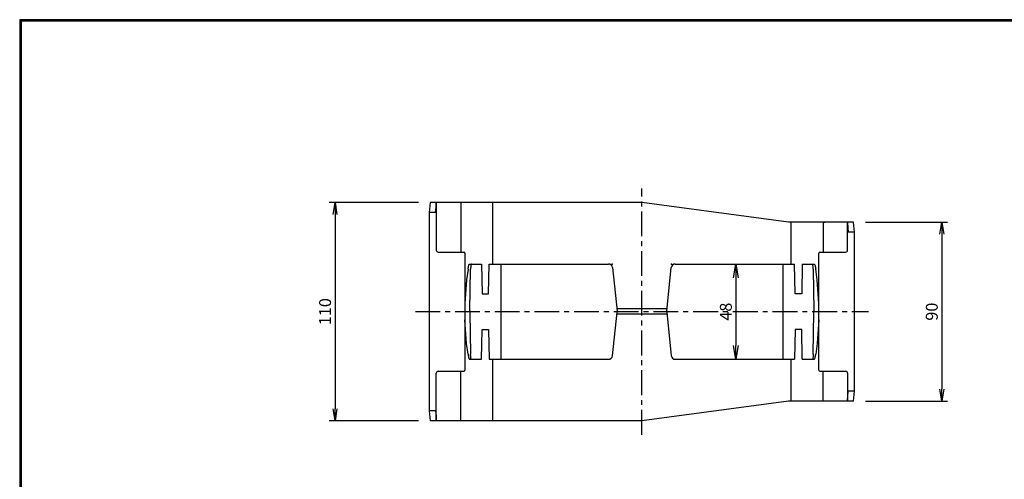
# Model space of a CAD drawing. Extents: x -6 to 808, y 14 to 565.
# Drawn here: x 10 to 506, y 334 to 565 of the extents above; entities that cross this region are included whole.
import ezdxf

# ---------------------------------------------------------------- set-up
doc = ezdxf.new("R2010")
doc.units = 0
doc.header["$LTSCALE"] = 2
doc.linetypes.add('CENTER', pattern=[2, 1.25, -0.25, 0.25, -0.25])
doc.layers.get('0').update_dxf_attribs({"linetype": 'CONTINUOUS'})
doc.layers.get('DEFPOINTS').update_dxf_attribs({"linetype": 'CONTINUOUS'})
for name, color, linetype in [('CENTER L', 1, 'CENTER'), ('SEIHIN', 3, 'CONTINUOUS'), ('SUNPOU', 4, 'CONTINUOUS'), ('ZUWAKU', 7, 'CONTINUOUS')]:
    doc.layers.add(name, color=color, linetype=linetype)
doc.styles.get("Standard").update_dxf_attribs({"font": 'TXT', "bigfont": 'bigfont.shx'})
doc.dimstyles.get("Standard").update_dxf_attribs({"dimtxt": 0.18, "dimasz": 0.18, "dimexe": 0.18, "dimexo": 0.0625, "dimgap": 0.09, "dimtad": 0, "dimtih": 1, "dimtoh": 1, "dimdec": 4, "dimzin": 0, "dimdsep": 46, "dimtxsty": 'Standard', "dimcen": 0.09, "dimadec": 0, "dimazin": 0, "dimtfac": 1, "dimtdec": 4, "dimtofl": 0, "dimtmove": 0, "dimatfit": 3, "dimfxl": 1, "dimtolj": 1, "dimtzin": 0, "dimarcsym": 0})

# ---------------------------------------------------------------- blocks, each defined once
blk = doc.blocks.new('_OPEN')
at = {"color": 0, "linetype": 'ByBlock'}
for p, q in [((-1, 0.167), (0, 0)), ((0, 0), (-1, -0.167)), ((0, 0), (-1, 0))]:
    blk.add_line(p, q, dxfattribs=at)
blk = doc.blocks.new('*D2')
at = {"layer": 'DEFPOINTS', "color": 0, "transparency": 16777216}
for p in [(430.21, 463.36), (430.21, 373.36), (474.64, 373.36)]:
    blk.add_point(p, dxfattribs=at)
at = {"layer": 'SUNPOU', "lineweight": -2, "transparency": 16777216}
for p, q in [((436.21, 463.36), (477.64, 463.36)), ((474.64, 457.36), (474.64, 379.36)), ((436.21, 373.36), (477.64, 373.36))]:
    blk.add_line(p, q, dxfattribs=at)
at = {"layer": 'SUNPOU', "lineweight": -2, "transparency": 16777216, "xscale": 6, "yscale": 6, "zscale": 6}
for p, rotation in [((474.64, 463.36), 90), ((474.64, 373.36), 270)]:
    blk.add_blockref('_OPEN', p, dxfattribs=dict(at, rotation=rotation))
at = {"layer": 'SUNPOU', "transparency": 16777216, "insert": (469.64, 418.36), "char_height": 6, "attachment_point": 5, "rotation": 90}
blk.add_mtext('\\A1;90', dxfattribs=at)
blk = doc.blocks.new('*D7')
at = {"layer": 'DEFPOINTS', "color": 0, "transparency": 16777216}
for p in [(216.93, 473.36), (168.93, 363.36), (216.93, 363.36)]:
    blk.add_point(p, dxfattribs=at)
at = {"layer": 'SUNPOU', "lineweight": -2, "transparency": 16777216}
for p, q in [((210.93, 473.36), (165.93, 473.36)), ((168.93, 467.36), (168.93, 369.36)), ((210.93, 363.36), (165.93, 363.36))]:
    blk.add_line(p, q, dxfattribs=at)
at = {"layer": 'SUNPOU', "lineweight": -2, "transparency": 16777216, "xscale": 6, "yscale": 6, "zscale": 6}
for p, rotation in [((168.93, 473.36), 90), ((168.93, 363.36), 270)]:
    blk.add_blockref('_OPEN', p, dxfattribs=dict(at, rotation=rotation))
at = {"layer": 'SUNPOU', "transparency": 16777216, "insert": (163.93, 418.36), "char_height": 6, "attachment_point": 5, "rotation": 90}
blk.add_mtext('\\A1;110', dxfattribs=at)
blk = doc.blocks.new('*D10')
at = {"layer": 'DEFPOINTS', "color": 0, "transparency": 16777216}
for p in [(365.63, 442.36), (365.63, 394.36), (370.87, 394.36)]:
    blk.add_point(p, dxfattribs=at)
at = {"layer": 'SUNPOU', "transparency": 16777216}
for p, q in [((371.63, 442.36), (373.87, 442.36)), ((370.87, 435.36), (370.87, 401.36)), ((371.63, 394.36), (373.87, 394.36))]:
    blk.add_line(p, q, dxfattribs=at)
at = {"layer": 'SUNPOU', "transparency": 16777216, "xscale": 7, "yscale": 7, "zscale": 7}
for p, rotation in [((370.87, 442.36), 90), ((370.87, 394.36), 270)]:
    blk.add_blockref('_OPEN', p, dxfattribs=dict(at, rotation=rotation))
at = {"layer": 'SUNPOU', "transparency": 16777216, "insert": (365.87, 418.36), "char_height": 6, "attachment_point": 5, "rotation": 90}
blk.add_mtext('\\A1;48', dxfattribs=at)

msp = doc.modelspace()

# ---------------------------------------------------------------- linework, layer by layer
at = {"layer": 'CENTER L', "ltscale": 5}
for p, q in [((323.57, 356.36), (323.57, 480.36)), ((209.43, 418.36), (437.71, 418.36))]:
    msp.add_line(p, q, dxfattribs=at)
at = {"layer": 'SEIHIN'}
for p, q in [((216.93, 473.36), (216.43, 468.36)), ((323.57, 473.36), (216.93, 473.36)), ((219.92, 473.36), (219.92, 449.36)), ((232.28, 473.36), (232.28, 448.36)), ((248.42, 442.36), (248.42, 473.36)), ((397.4, 463.36), (323.57, 473.36)), ((216.43, 468.36), (216.43, 368.36)), ((217.93, 468.36), (216.43, 468.36)), ((219.42, 468.36), (217.93, 468.36)), ((430.21, 463.36), (397.4, 463.36)), ((398.72, 442.36), (398.72, 463.36)), ((414.74, 463.36), (415.74, 463.36)), ((414.86, 463.36), (414.86, 448.36)), ((427.22, 449.36), (427.22, 463.36)), ((430.71, 458.36), (430.21, 463.36)), ((429.21, 458.36), (427.72, 458.36)), ((430.71, 458.36), (429.21, 458.36)), ((430.71, 378.36), (430.71, 458.36)), ((220.92, 448.36), (233.92, 448.36)), ((234.42, 447.86), (234.42, 388.86)), ((412.72, 388.86), (412.72, 447.86)), ((413.22, 448.36), (426.22, 448.36)), ((236.68, 442.36), (242.73, 442.36)), ((242.73, 442.36), (243.05, 427.36)), ((246.28, 427.36), (246.6, 442.36)), ((246.6, 442.36), (306.76, 442.36)), ((252.46, 442.36), (252.46, 394.36)), ((340.37, 442.36), (390.89, 442.36)), ((390.89, 442.36), (395.16, 442.36)), ((394.67, 442.36), (394.67, 394.36)), ((395.16, 442.36), (400.53, 442.36)), ((400.85, 427.36), (400.53, 442.36)), ((404.41, 442.36), (404.08, 427.36)), ((404.41, 442.36), (409.49, 442.36)), ((409.49, 442.36), (410.45, 442.36)), ((235.97, 439.73), (235.21, 434.36)), ((236.92, 418.73), (237.26, 439.73)), ((308.75, 440.57), (311.05, 418.57)), ((336.09, 418.57), (338.38, 440.57)), ((409.88, 439.73), (410.21, 418.73)), ((411.93, 434.36), (411.17, 439.73)), ((235.21, 434.36), (234.42, 422.5)), ((412.72, 422.5), (411.93, 434.36)), ((243.05, 427.36), (246.28, 427.36)), ((404.08, 427.36), (400.85, 427.36)), ((236.92, 417.99), (237.26, 396.99)), ((308.75, 396.16), (311.05, 418.16)), ((311.93, 419.71), (310.93, 419.71)), ((311.93, 417.02), (310.93, 417.02)), ((335.21, 419.71), (311.93, 419.71)), ((335.21, 417.02), (311.93, 417.02)), ((336.21, 419.71), (335.21, 419.71)), ((336.21, 417.02), (335.21, 417.02)), ((336.09, 418.16), (338.38, 396.16)), ((409.88, 396.99), (410.21, 417.99)), ((235.21, 402.36), (234.42, 414.23)), ((412.72, 414.23), (411.93, 402.36)), ((242.73, 394.36), (243.05, 409.36)), ((243.05, 409.36), (246.28, 409.36)), ((246.28, 409.36), (246.6, 394.36)), ((400.85, 409.36), (400.53, 394.36)), ((404.08, 409.36), (400.85, 409.36)), ((404.41, 394.36), (404.08, 409.36)), ((235.97, 396.99), (235.21, 402.36)), ((411.93, 402.36), (411.17, 396.99)), ((236.68, 394.36), (237.64, 394.36)), ((237.64, 394.36), (242.73, 394.36)), ((246.6, 394.36), (306.76, 394.36)), ((248.42, 363.36), (248.42, 394.36)), ((340.37, 394.36), (390.89, 394.36)), ((390.89, 394.36), (395.16, 394.36)), ((395.16, 394.36), (400.53, 394.36)), ((398.72, 373.36), (398.72, 394.36)), ((404.41, 394.36), (409.49, 394.36)), ((409.49, 394.36), (410.45, 394.36)), ((219.92, 363.36), (219.92, 387.36)), ((220.92, 388.36), (233.92, 388.36)), ((232.28, 363.36), (232.28, 388.36)), ((413.22, 388.36), (426.22, 388.36)), ((414.86, 373.36), (414.86, 388.36)), ((427.22, 387.36), (427.22, 373.36)), ((429.21, 378.36), (427.72, 378.36)), ((430.71, 378.36), (429.21, 378.36)), ((430.21, 373.36), (430.71, 378.36)), ((397.4, 373.36), (323.57, 363.36)), ((430.21, 373.36), (397.4, 373.36)), ((217.93, 368.36), (216.43, 368.36)), ((216.43, 368.36), (216.93, 363.36)), ((219.42, 368.36), (217.93, 368.36)), ((323.57, 363.36), (216.93, 363.36)), ((323.57, 363.36), (216.93, 363.36))]:
    msp.add_line(p, q, dxfattribs=at)
at = {"layer": 'SEIHIN', "flags": 128}
for points in [[(219.42, 468.36), (219.51, 468.46), (219.61, 468.74), (219.7, 469.21), (219.77, 469.83), (219.83, 470.59), (219.88, 471.45), (219.91, 472.39), (219.92, 473.36)], [(427.22, 463.36), (427.23, 462.39), (427.26, 461.45), (427.3, 460.59), (427.36, 459.83), (427.44, 459.21), (427.53, 458.74), (427.62, 458.46), (427.72, 458.36)], [(235.97, 439.73), (236.05, 440.26), (236.14, 440.76), (236.24, 441.22), (236.33, 441.61), (236.43, 441.93), (236.52, 442.17), (236.61, 442.31), (236.68, 442.36)], [(237.64, 442.36), (237.57, 442.31), (237.5, 442.17), (237.44, 441.93), (237.39, 441.61), (237.34, 441.22), (237.3, 440.76), (237.27, 440.26), (237.26, 439.73)], [(409.88, 439.73), (409.86, 440.26), (409.84, 440.76), (409.8, 441.22), (409.75, 441.61), (409.69, 441.93), (409.63, 442.17), (409.56, 442.31), (409.49, 442.36)], [(410.45, 442.36), (410.53, 442.31), (410.61, 442.17), (410.7, 441.93), (410.8, 441.61), (410.9, 441.22), (410.99, 440.76), (411.08, 440.26), (411.17, 439.73)], [(236.92, 418.73), (236.92, 418.49), (236.92, 418.24), (236.92, 417.99)], [(410.21, 417.99), (410.22, 418.24), (410.22, 418.49), (410.21, 418.73)], [(235.97, 396.99), (236.05, 396.46), (236.14, 395.96), (236.24, 395.51), (236.33, 395.12), (236.43, 394.79), (236.52, 394.56), (236.61, 394.41), (236.68, 394.36)], [(237.64, 394.36), (237.57, 394.41), (237.5, 394.56), (237.44, 394.79), (237.39, 395.12), (237.34, 395.51), (237.3, 395.96), (237.27, 396.46), (237.26, 396.99)], [(409.88, 396.99), (409.86, 396.46), (409.84, 395.96), (409.8, 395.51), (409.75, 395.12), (409.69, 394.79), (409.63, 394.56), (409.56, 394.41), (409.49, 394.36)], [(410.45, 394.36), (410.53, 394.41), (410.61, 394.56), (410.7, 394.79), (410.8, 395.12), (410.9, 395.51), (410.99, 395.96), (411.08, 396.46), (411.17, 396.99)], [(427.22, 373.36), (427.23, 374.34), (427.26, 375.28), (427.3, 376.14), (427.36, 376.9), (427.44, 377.52), (427.53, 377.98), (427.62, 378.27), (427.72, 378.36)], [(219.42, 368.36), (219.51, 368.27), (219.61, 367.98), (219.7, 367.52), (219.77, 366.9), (219.83, 366.14), (219.88, 365.28), (219.91, 364.34), (219.92, 363.36)]]:
    msp.add_lwpolyline(points, dxfattribs=at)
at = {"layer": 'SEIHIN'}
for centre, radius, start, end in [((220.92, 449.36), 1, 180, 270), ((233.92, 447.86), 0.5, 0, 90), ((413.22, 447.86), 0.5, 90, 180), ((426.22, 449.36), 1, 270, 0), ((306.76, 440.36), 2, 5.9469, 90), ((340.37, 440.36), 2, 90, 174.0531), ((309.06, 418.36), 2, 354.0531, 5.9469), ((338.08, 418.36), 2, 174.0531, 185.9469), ((306.76, 396.36), 2, 270, 354.0531), ((340.37, 396.36), 2, 185.9469, 270), ((220.92, 387.36), 1, 90, 180), ((233.92, 388.86), 0.5, 270, 0), ((413.22, 388.86), 0.5, 180, 270), ((426.22, 387.36), 1, 0, 90)]:
    msp.add_arc(centre, radius, start, end, dxfattribs=at)
for p in [(308.57, 442.36), (338.57, 442.36)]:
    msp.add_point(p, dxfattribs=at)
at = {"layer": 'ZUWAKU'}
for points in [[(10.05, 565.38), (10.05, 13.78), (807.65, 13.78), (807.65, 565.38)], [(10.25, 565.18), (10.25, 13.98), (807.45, 13.98), (807.45, 565.18)], [(10.45, 564.98), (10.45, 14.18), (807.25, 14.18), (807.25, 564.98)], [(10.65, 564.78), (10.65, 14.38), (807.05, 14.38), (807.05, 564.78)], [(10.85, 564.58), (10.85, 14.58), (806.85, 14.58), (806.85, 564.58)]]:
    msp.add_lwpolyline(points, close=True, dxfattribs=at)

# ---------------------------------------------------------------- dimensions: what is measured, and where the dimension line sits
at = {"layer": 'SUNPOU'}
for base, p1, p2, override, picture, middle in [((168.93, 363.36), (216.93, 473.36), (216.93, 363.36), {"dimtxt": 6, "dimasz": 6, "dimexe": 3, "dimexo": 6, "dimgap": 2, "dimtad": 3, "dimtih": 0, "dimtoh": 0, "dimdec": 0, "dimblk1": 'OPEN', "dimblk2": 'OPEN', "dimsah": 1, "dimcen": 10, "dimclrd": 256, "dimclre": 256, "dimclrt": 256, "dimtdec": 0, "dimtofl": 1, "dimldrblk": 'OPEN'}, '*D7', (163.93, 418.36)), ((474.64, 373.36), (430.21, 463.36), (430.21, 373.36), {"dimtxt": 6, "dimasz": 6, "dimexe": 3, "dimexo": 6, "dimgap": 2, "dimtad": 3, "dimtih": 0, "dimtoh": 0, "dimdec": 0, "dimblk1": 'OPEN', "dimblk2": 'OPEN', "dimsah": 1, "dimcen": 10, "dimclrd": 256, "dimclre": 256, "dimclrt": 256, "dimtdec": 0, "dimtofl": 1, "dimldrblk": 'OPEN'}, '*D2', (469.64, 418.36)), ((370.87, 394.36), (365.63, 442.36), (365.63, 394.36), {"dimtxt": 6, "dimasz": 7, "dimexe": 3, "dimexo": 6, "dimgap": 2, "dimtad": 3, "dimtih": 0, "dimtoh": 0, "dimdec": 0, "dimblk1": 'OPEN', "dimblk2": 'OPEN', "dimsah": 1, "dimcen": 150, "dimclrd": 256, "dimclre": 256, "dimclrt": 256, "dimtdec": 0, "dimtofl": 1, "dimldrblk": 'OPEN', "dimlwd": 65535, "dimlwe": 65535}, '*D10', (365.87, 418.36))]:
    dim = msp.add_linear_dim(base=base, p1=p1, p2=p2, angle=90, dimstyle='Standard', override=override, dxfattribs=at)
    dim.commit()
    dim.dimension.update_dxf_attribs({"geometry": picture, "text_midpoint": middle})

doc.saveas('drawing.dxf')
